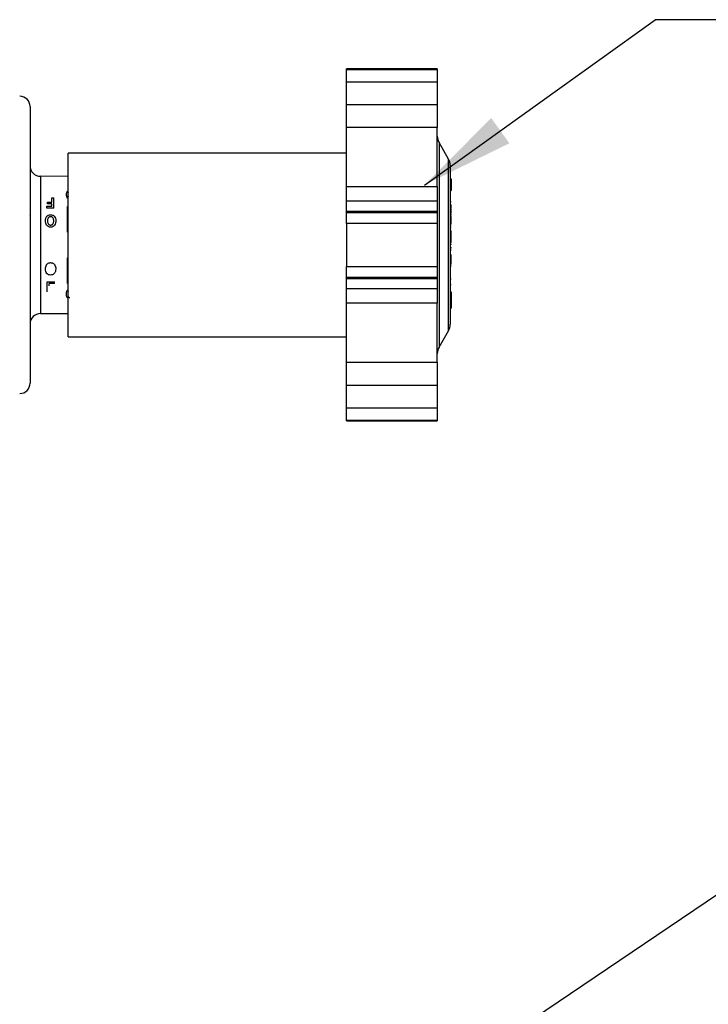
# Model space of a CAD drawing. Units: inches. Extents: x 0.5 to 10.9, y 0.1 to 16.9.
# Drawn here: x 6.1 to 6.8, y 14.6 to 15.6 of the extents above; entities that cross this region are included whole.
import ezdxf

# ---------------------------------------------------------------- set-up
doc = ezdxf.new("R2010")
doc.units = ezdxf.units.IN
doc.header["$LTSCALE"] = 0.75
doc.header["$MEASUREMENT"] = 0

msp = doc.modelspace()

# ---------------------------------------------------------------- linework, layer by layer
for p, q in [((6.52727, 15.41898), (6.74967, 15.57855)), ((6.52727, 15.41898), (6.74967, 15.57855)), ((6.87977, 15.57855), (6.74967, 15.57855)), ((6.87977, 15.57855), (6.74967, 15.57855)), ((6.10227, 14.25628), (6.93954, 14.82228))]:
    msp.add_line(p, q)
at = {"color": 7, "linetype": 'Continuous', "lineweight": 25}
for p, q in [((6.53963, 15.53101), (6.45213, 15.53101)), ((6.45213, 15.5308), (6.45213, 15.53101)), ((6.53963, 15.5308), (6.45213, 15.5308)), ((6.45213, 15.53062), (6.45213, 15.5308)), ((6.45213, 15.53062), (6.53963, 15.53062)), ((6.45213, 15.51834), (6.45213, 15.53062)), ((6.53963, 15.53101), (6.53963, 15.5308)), ((6.53963, 15.5308), (6.53963, 15.53062)), ((6.53963, 15.53062), (6.53963, 15.51834)), ((6.53963, 15.51834), (6.45213, 15.51834)), ((6.45213, 15.49681), (6.45213, 15.51834)), ((6.53963, 15.51834), (6.53963, 15.49681)), ((6.14688, 15.49463), (6.14688, 15.22772)), ((6.45213, 15.49681), (6.53963, 15.49681)), ((6.45213, 15.47443), (6.45213, 15.49681)), ((6.53963, 15.49681), (6.53963, 15.47443)), ((6.53963, 15.47443), (6.45213, 15.47443)), ((6.45213, 15.41754), (6.45213, 15.47443)), ((6.53963, 15.41754), (6.53963, 15.47443)), ((6.55046, 15.44408), (6.54131, 15.45993)), ((6.45213, 15.44983), (6.18358, 15.44983)), ((6.18358, 15.27253), (6.18358, 15.44983)), ((6.55213, 15.43783), (6.55213, 15.36118)), ((6.18358, 15.42732), (6.15684, 15.42744)), ((6.15684, 15.42718), (6.15684, 15.29518)), ((6.55213, 15.425), (6.55292, 15.425)), ((6.55292, 15.425), (6.55292, 15.41747)), ((6.45213, 15.41754), (6.53963, 15.41754)), ((6.45213, 15.40368), (6.45213, 15.41754)), ((6.53963, 15.41754), (6.53963, 15.40368)), ((6.55213, 15.41747), (6.55292, 15.41747)), ((6.55292, 15.41747), (6.55292, 15.41357)), ((6.16795, 15.40653), (6.1699, 15.40653)), ((6.16795, 15.40249), (6.16795, 15.40653)), ((6.1699, 15.39669), (6.1699, 15.40653)), ((6.55213, 15.41357), (6.55292, 15.41357)), ((6.16292, 15.39845), (6.16795, 15.39845)), ((6.16292, 15.39669), (6.16292, 15.39845)), ((6.1699, 15.39669), (6.16292, 15.39669)), ((6.16356, 15.40249), (6.16795, 15.40249)), ((6.16356, 15.40082), (6.16356, 15.40249)), ((6.16795, 15.40082), (6.16356, 15.40082)), ((6.16795, 15.39845), (6.16795, 15.40082)), ((6.18284, 15.3736), (6.18284, 15.39836)), ((6.45213, 15.40368), (6.53963, 15.40368)), ((6.45213, 15.39352), (6.45213, 15.40368)), ((6.53963, 15.40368), (6.53963, 15.39352)), ((6.55292, 15.40241), (6.55213, 15.40241)), ((6.55292, 15.39977), (6.55213, 15.39977)), ((6.55292, 15.3971), (6.55213, 15.3971)), ((6.55292, 15.39672), (6.55213, 15.39672)), ((6.55292, 15.39672), (6.55292, 15.3971)), ((6.14694, 15.39029), (6.14672, 15.38947)), ((6.53963, 15.39352), (6.45213, 15.39352)), ((6.45213, 15.39255), (6.45213, 15.39352)), ((6.45213, 15.39255), (6.53963, 15.39255)), ((6.45213, 15.38196), (6.45213, 15.39255)), ((6.53963, 15.39352), (6.53963, 15.39255)), ((6.53963, 15.39255), (6.53963, 15.38196)), ((6.55292, 15.39594), (6.55213, 15.39594)), ((6.55292, 15.39205), (6.55213, 15.39205)), ((6.55292, 15.39106), (6.55213, 15.39106)), ((6.55292, 15.38989), (6.55213, 15.38989)), ((6.55292, 15.38873), (6.55213, 15.38873)), ((6.55292, 15.38698), (6.55213, 15.38698)), ((6.55292, 15.39205), (6.55292, 15.39594)), ((6.55292, 15.38989), (6.55292, 15.39106)), ((6.53963, 15.38196), (6.45213, 15.38196)), ((6.45213, 15.38196), (6.45213, 15.34039)), ((6.53963, 15.38196), (6.53963, 15.34039)), ((6.55292, 15.38492), (6.55213, 15.38492)), ((6.55292, 15.38453), (6.55213, 15.38453)), ((6.55292, 15.38413), (6.55213, 15.38413)), ((6.55292, 15.38111), (6.55213, 15.38111)), ((6.55292, 15.37918), (6.55213, 15.37918)), ((6.55292, 15.37745), (6.55213, 15.37745)), ((6.55292, 15.37721), (6.55213, 15.37721)), ((6.55292, 15.38453), (6.55292, 15.38492)), ((6.55292, 15.38413), (6.55292, 15.38446)), ((6.55292, 15.38111), (6.55292, 15.38413)), ((6.55292, 15.37732), (6.55292, 15.37745)), ((6.55292, 15.3749), (6.55213, 15.3749)), ((6.55292, 15.37265), (6.55213, 15.37265)), ((6.55292, 15.36791), (6.55213, 15.36791)), ((6.55292, 15.37265), (6.55292, 15.3749)), ((6.55292, 15.36791), (6.55292, 15.37265)), ((6.55292, 15.36625), (6.55213, 15.36625)), ((6.55292, 15.36494), (6.55213, 15.36494)), ((6.55292, 15.36361), (6.55213, 15.36361)), ((6.55292, 15.3635), (6.55213, 15.3635)), ((6.55292, 15.36194), (6.55213, 15.36194)), ((6.55292, 15.36156), (6.55213, 15.36156)), ((6.55292, 15.36145), (6.55213, 15.36145)), ((6.55213, 15.36118), (6.55213, 15.28453)), ((6.55213, 15.35894), (6.55276, 15.35889)), ((6.55276, 15.35889), (6.55268, 15.358)), ((6.55292, 15.36494), (6.55292, 15.36625)), ((6.55292, 15.36361), (6.55292, 15.36494)), ((6.55292, 15.3635), (6.55292, 15.36361)), ((6.55292, 15.36156), (6.55292, 15.36194)), ((6.55292, 15.36145), (6.55292, 15.36156)), ((6.18284, 15.32399), (6.18284, 15.34875)), ((6.55302, 15.358), (6.55213, 15.358)), ((6.55292, 15.35794), (6.55213, 15.35794)), ((6.55292, 15.35611), (6.55213, 15.35611)), ((6.55292, 15.35163), (6.55213, 15.35163)), ((6.55292, 15.34995), (6.55213, 15.34995)), ((6.45213, 15.34039), (6.53963, 15.34039)), ((6.45213, 15.3298), (6.45213, 15.34039)), ((6.53963, 15.34039), (6.53963, 15.3298)), ((6.55292, 15.34689), (6.55213, 15.34689)), ((6.55292, 15.343), (6.55213, 15.343)), ((6.55302, 15.34171), (6.55213, 15.34171)), ((6.55292, 15.34034), (6.55213, 15.34034)), ((6.53963, 15.3298), (6.45213, 15.3298)), ((6.45213, 15.32883), (6.45213, 15.3298)), ((6.53963, 15.3298), (6.53963, 15.32883)), ((6.1634, 15.32566), (6.17038, 15.32566)), ((6.1634, 15.31582), (6.1634, 15.32566)), ((6.16535, 15.32153), (6.16535, 15.3239)), ((6.17038, 15.3239), (6.16535, 15.3239)), ((6.17038, 15.3239), (6.17038, 15.32566)), ((6.45213, 15.32883), (6.53963, 15.32883)), ((6.45213, 15.31868), (6.45213, 15.32883)), ((6.53963, 15.32883), (6.53963, 15.31868)), ((6.55292, 15.32808), (6.55213, 15.32808)), ((6.55213, 15.32285), (6.55302, 15.32285)), ((6.53963, 15.31868), (6.45213, 15.31868)), ((6.45213, 15.30481), (6.45213, 15.31868)), ((6.53963, 15.31868), (6.53963, 15.30481)), ((6.55213, 15.31577), (6.55292, 15.31577)), ((6.55213, 15.31253), (6.55292, 15.31253)), ((6.55292, 15.31577), (6.55292, 15.31253)), ((6.55292, 15.31253), (6.55292, 15.30212)), ((6.53963, 15.30481), (6.45213, 15.30481)), ((6.45213, 15.24793), (6.45213, 15.30481)), ((6.53963, 15.24793), (6.53963, 15.30481)), ((6.55213, 15.30212), (6.55292, 15.30212)), ((6.55292, 15.30212), (6.55292, 15.30002)), ((6.15684, 15.29491), (6.18358, 15.29503)), ((6.55213, 15.30002), (6.55292, 15.30002)), ((6.54131, 15.26243), (6.55046, 15.27828)), ((6.18358, 15.27253), (6.45213, 15.27253)), ((6.45213, 15.24793), (6.53963, 15.24793)), ((6.45213, 15.22554), (6.45213, 15.24793)), ((6.53963, 15.24793), (6.53963, 15.22554)), ((6.53963, 15.22554), (6.45213, 15.22554)), ((6.45213, 15.20401), (6.45213, 15.22554)), ((6.53963, 15.22554), (6.53963, 15.20401)), ((6.45213, 15.20401), (6.53963, 15.20401)), ((6.45213, 15.19174), (6.45213, 15.20401)), ((6.53963, 15.20401), (6.53963, 15.19174)), ((6.53963, 15.19174), (6.45213, 15.19174)), ((6.45213, 15.19155), (6.45213, 15.19174)), ((6.45213, 15.19155), (6.53963, 15.19155)), ((6.45213, 15.19134), (6.45213, 15.19155)), ((6.45213, 15.19134), (6.53963, 15.19134)), ((6.53963, 15.19174), (6.53963, 15.19155)), ((6.53963, 15.19155), (6.53963, 15.19134))]:
    msp.add_line(p, q, dxfattribs=at)
at = {"color": 8, "linetype": 'Continuous', "lineweight": 25}
for p, q in [((6.54131, 15.45993), (6.54131, 15.36118)), ((6.55046, 15.27828), (6.55046, 15.44408)), ((6.15684, 15.42744), (6.15684, 15.36118)), ((6.18284, 15.3736), (6.18358, 15.3736)), ((6.15684, 15.36118), (6.15684, 15.29491)), ((6.54131, 15.36118), (6.54131, 15.26243)), ((6.18284, 15.32399), (6.18358, 15.32399))]:
    msp.add_line(p, q, dxfattribs=at)
at = {"color": 7, "linetype": 'Continuous', "lineweight": 25, "flags": 128}
msp.add_lwpolyline([(6.55232, 15.35554), (6.55216, 15.35474), (6.55213, 15.35462)], dxfattribs=at)
at = {"color": 7, "linetype": 'Continuous', "lineweight": 25}
for centre, radius, start, end in [((6.13688, 15.49463), 0.01, 0, 90.25), ((6.55213, 15.46618), 0.0125, 180, 210), ((6.53963, 15.43783), 0.0125, 0, 30), ((6.15688, 15.43744), 0.01, 180, 269.75), ((6.15688, 15.28491), 0.01, 90.25, 180), ((6.53963, 15.28453), 0.0125, 330, 0), ((6.55213, 15.25618), 0.0125, 150, 180), ((6.13688, 15.22772), 0.01, 269.75, 0)]:
    msp.add_arc(centre, radius, start, end, dxfattribs=at)
at = {"color": 8, "linetype": 'Continuous', "lineweight": 25}
for points, knots in [([(6.182, 15.4097), (6.18204, 15.41061), (6.18209, 15.41177), (6.18289, 15.41293), (6.18329, 15.4133), (6.18356, 15.41342), (6.18358, 15.41344)], [0, 0, 0, 0, 0.657106, 0.833627, 0.986243, 1, 1, 1, 1]), ([(6.18331, 15.4097), (6.18329, 15.40899), (6.18327, 15.40825), (6.18357, 15.4075), (6.18358, 15.40746)], [0, 0, 0, 0, 0.9426521, 1, 1, 1, 1]), ([(6.18358, 15.41182), (6.18356, 15.41177), (6.18328, 15.41111), (6.18329, 15.41038), (6.18331, 15.4097)], [0, 0, 0, 0, 0.065089, 1, 1, 1, 1]), ([(6.18184, 15.31373), (6.18188, 15.31469), (6.18193, 15.31591), (6.18272, 15.31729), (6.18317, 15.31777), (6.1835, 15.31796), (6.18358, 15.31801)], [0, 0, 0, 0, 0.634401, 0.805191, 0.952174, 1, 1, 1, 1]), ([(6.18358, 15.30986), (6.1835, 15.3099), (6.18313, 15.31004), (6.18269, 15.31045), (6.18188, 15.31163), (6.18186, 15.3128), (6.18184, 15.31373)], [0, 0, 0, 0, 0.045372, 0.204576, 0.363884, 1, 1, 1, 1]), ([(6.18358, 15.31643), (6.18357, 15.31641), (6.18344, 15.31623), (6.18322, 15.3153), (6.18317, 15.31443), (6.18314, 15.31373)], [0, 0, 0, 0, 0.018898, 0.215182, 1, 1, 1, 1])]:
    msp.add_open_spline(points, degree=3, knots=knots, dxfattribs=at)
at = {"color": 7, "linetype": 'Continuous', "lineweight": 25}
for points, knots in [([(6.18302, 15.40608), (6.18269, 15.40668), (6.18202, 15.40787), (6.182, 15.40909), (6.182, 15.4097)], [0, 0, 0, 0, 0.498563, 1, 1, 1, 1]), ([(6.55292, 15.3971), (6.55292, 15.3976), (6.55292, 15.39848), (6.55292, 15.39937), (6.55292, 15.39977)], [0, 0, 0, 0, 0.560005, 1, 1, 1, 1]), ([(6.1617, 15.38442), (6.16175, 15.38522), (6.16182, 15.38643), (6.1624, 15.38794), (6.16291, 15.38858), (6.16316, 15.3889)], [0, 0, 0, 0, 0.499762, 0.74997, 1, 1, 1, 1]), ([(6.16316, 15.3889), (6.16338, 15.38912), (6.16383, 15.38956), (6.16499, 15.39016), (6.16598, 15.39024), (6.16664, 15.3903)], [0, 0, 0, 0, 0.25065, 0.501149, 1, 1, 1, 1]), ([(6.16664, 15.38839), (6.16639, 15.38838), (6.16589, 15.38834), (6.16521, 15.38806), (6.16464, 15.38762), (6.16406, 15.38687), (6.1637, 15.38575), (6.16366, 15.38483), (6.16365, 15.38437)], [0, 0, 0, 0, 0.12504, 0.249646, 0.374266, 0.50003, 0.749584, 1, 1, 1, 1]), ([(6.16664, 15.3903), (6.16731, 15.39025), (6.1683, 15.39017), (6.1693, 15.38963), (6.16981, 15.38925), (6.17003, 15.38903), (6.17014, 15.38892)], [0, 0, 0, 0, 0.498706, 0.749097, 0.874524, 1, 1, 1, 1]), ([(6.16965, 15.38441), (6.16963, 15.38487), (6.1696, 15.38578), (6.16921, 15.38689), (6.16862, 15.38762), (6.16806, 15.38806), (6.16737, 15.38834), (6.16688, 15.38837), (6.16664, 15.38839)], [0, 0, 0, 0, 0.250385, 0.499906, 0.625053, 0.751266, 0.874669, 1, 1, 1, 1]), ([(6.17014, 15.38892), (6.17059, 15.38825), (6.1715, 15.38691), (6.17157, 15.3853), (6.1716, 15.38449)], [0, 0, 0, 0, 0.498828, 1, 1, 1, 1]), ([(6.55292, 15.38698), (6.55292, 15.3873), (6.55292, 15.38788), (6.55292, 15.38847), (6.55292, 15.38873)], [0, 0, 0, 0, 0.559967, 1, 1, 1, 1]), ([(6.55292, 15.38492), (6.55292, 15.3853), (6.55292, 15.38598), (6.55292, 15.38667), (6.55292, 15.38698)], [0, 0, 0, 0, 0.560017, 1, 1, 1, 1]), ([(6.16665, 15.37831), (6.16627, 15.37834), (6.16551, 15.37838), (6.16443, 15.37877), (6.1635, 15.37943), (6.16251, 15.38054), (6.1618, 15.38228), (6.16173, 15.3837), (6.1617, 15.38442)], [0, 0, 0, 0, 0.125143, 0.250162, 0.375235, 0.500366, 0.749685, 1, 1, 1, 1]), ([(6.16365, 15.38437), (6.16366, 15.38391), (6.1637, 15.383), (6.16405, 15.38186), (6.16464, 15.38111), (6.16521, 15.38066), (6.1659, 15.38039), (6.16639, 15.38036), (6.16664, 15.38034)], [0, 0, 0, 0, 0.250427, 0.499954, 0.625139, 0.751549, 0.8738, 1, 1, 1, 1]), ([(6.16664, 15.38034), (6.16688, 15.38036), (6.16738, 15.38039), (6.16807, 15.38067), (6.16865, 15.38112), (6.16924, 15.38188), (6.1696, 15.38303), (6.16963, 15.38395), (6.16965, 15.38441)], [0, 0, 0, 0, 0.125034, 0.2499503, 0.3749537, 0.5000105, 0.7495636, 1, 1, 1, 1]), ([(6.1716, 15.38449), (6.17157, 15.38376), (6.17151, 15.38232), (6.1708, 15.38058), (6.16985, 15.37941), (6.1689, 15.37875), (6.1678, 15.37837), (6.16703, 15.37833), (6.16665, 15.37831)], [0, 0, 0, 0, 0.250305, 0.49973, 0.624861, 0.749844, 0.874845, 1, 1, 1, 1]), ([(6.55292, 15.36625), (6.55292, 15.36656), (6.55292, 15.36711), (6.55292, 15.36766), (6.55292, 15.36791)], [0, 0, 0, 0, 0.560003, 1, 1, 1, 1]), ([(6.55292, 15.34995), (6.55292, 15.35026), (6.55292, 15.35082), (6.55292, 15.35138), (6.55292, 15.35163)], [0, 0, 0, 0, 0.560001, 1, 1, 1, 1]), ([(6.55292, 15.34689), (6.55292, 15.34746), (6.55292, 15.34848), (6.55292, 15.3495), (6.55292, 15.34995)], [0, 0, 0, 0, 0.559997, 1, 1, 1, 1]), ([(6.1617, 15.33786), (6.16173, 15.33859), (6.16179, 15.34003), (6.1625, 15.34178), (6.16345, 15.34294), (6.16439, 15.3436), (6.1655, 15.34398), (6.16626, 15.34402), (6.16665, 15.34404)], [0, 0, 0, 0, 0.25034, 0.49976, 0.624868, 0.749825, 0.874831, 1, 1, 1, 1]), ([(6.16665, 15.34404), (6.16703, 15.34402), (6.16779, 15.34397), (6.16887, 15.34358), (6.1698, 15.34293), (6.17079, 15.34181), (6.1715, 15.34008), (6.17157, 15.33865), (6.1716, 15.33793)], [0, 0, 0, 0, 0.1251358, 0.2501475, 0.3752166, 0.5003587, 0.749705, 1, 1, 1, 1]), ([(6.55292, 15.343), (6.55292, 15.34373), (6.55292, 15.34503), (6.55292, 15.34632), (6.55292, 15.34689)], [0, 0, 0, 0, 0.559999, 1, 1, 1, 1]), ([(6.16316, 15.33343), (6.1627, 15.3341), (6.16179, 15.33544), (6.16173, 15.33706), (6.1617, 15.33786)], [0, 0, 0, 0, 0.498827, 1, 1, 1, 1]), ([(6.16666, 15.33205), (6.16599, 15.3321), (6.165, 15.33218), (6.16399, 15.33272), (6.16349, 15.3331), (6.16327, 15.33332), (6.16316, 15.33343)], [0, 0, 0, 0, 0.498708, 0.749099, 0.874524, 1, 1, 1, 1]), ([(6.17014, 15.33345), (6.16991, 15.33323), (6.16946, 15.3328), (6.16831, 15.33219), (6.16732, 15.33211), (6.16666, 15.33205)], [0, 0, 0, 0, 0.250616, 0.501115, 1, 1, 1, 1]), ([(6.1716, 15.33793), (6.17155, 15.33713), (6.17148, 15.33592), (6.17089, 15.33441), (6.17039, 15.33377), (6.17014, 15.33345)], [0, 0, 0, 0, 0.499763, 0.749971, 1, 1, 1, 1]), ([(6.18314, 15.31373), (6.18315, 15.31303), (6.18317, 15.31217), (6.18353, 15.3112), (6.18389, 15.31076), (6.18435, 15.31047), (6.18476, 15.31036), (6.18501, 15.31033), (6.18513, 15.31032), (6.1852, 15.31032)], [0, 0, 0, 0, 0.500421, 0.625574, 0.750466, 0.874929, 0.937388, 0.96868, 1, 1, 1, 1])]:
    msp.add_open_spline(points, degree=3, knots=knots, dxfattribs=at)
msp.add_solid([(6.60914, 15.45926), (6.59165, 15.48364), (6.52727, 15.41898)])
msp.add_solid([(6.60914, 15.45926), (6.59165, 15.48364), (6.52727, 15.41898)])

doc.saveas('drawing.dxf')
